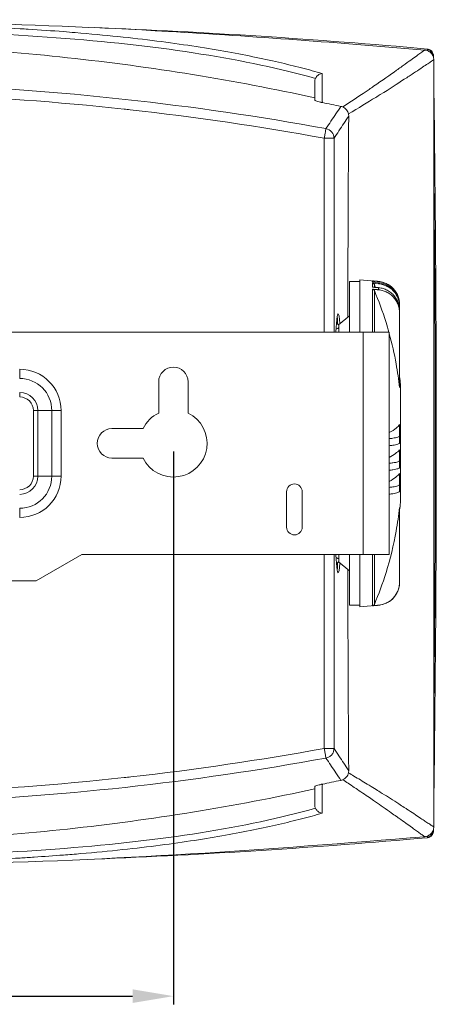
# Model space of a CAD drawing. Units: millimetres. Extents: x -29 to 453, y -21 to 335.
# Drawn here: x 124 to 188, y -21 to 129 of the extents above; entities that cross this region are included whole.
import ezdxf

# ---------------------------------------------------------------- set-up
doc = ezdxf.new("R2010")
doc.units = ezdxf.units.MM
for name, color, linetype, lineweight in [('Dimensions', 7, 'Continuous', 15), ('Dimensions @ 2.5', 7, 'Continuous', 15), ('Visible (ISO)', 7, 'Continuous', 15), ('Visible Narrow (ISO)', 7, 'Continuous', 9)]:
    doc.layers.add(name, color=color, linetype=linetype, lineweight=lineweight)
doc.styles.add('titelhoek', font='arial.ttf')
doc.dimstyles.get("Standard").update_dxf_attribs({"dimtxt": 2.5, "dimasz": 2.5, "dimexe": 0.5, "dimexo": 0.5, "dimgap": 0.5, "dimtad": 1, "dimtxsty": 'titelhoek', "dimcen": 0, "dimadec": 0, "dimazin": 2, "dimtfac": 1, "dimtofl": 0, "dimtmove": 0, "dimatfit": 3, "dimfxl": 0, "dimtolj": 1, "dimtzin": 0, "dimarcsym": 0})

# ---------------------------------------------------------------- blocks, each defined once
blk = doc.blocks.new('*D41')
at = {"layer": 'Defpoints', "color": 0, "transparency": 16777216}
for p in [(39.8, 64.52), (147.8, 64.52), (147.8, -19.97)]:
    blk.add_point(p, dxfattribs=at)
at = {"layer": 'Dimensions', "color": 0, "linetype": 'ByBlock', "lineweight": -2, "transparency": 16777216}
for p, q in [((39.8, 63.27), (39.8, -21.22)), ((147.8, 63.27), (147.8, -21.22)), ((46.05, -19.97), (141.55, -19.97))]:
    blk.add_line(p, q, dxfattribs=at)
at = {"layer": 'Dimensions', "color": 0, "transparency": 16777216}
for points in [[(46.05, -18.92), (46.05, -21.01), (39.8, -19.97)], [(141.55, -18.92), (141.55, -21.01), (147.8, -19.97)]]:
    blk.add_solid(points, dxfattribs=at)
at = {"layer": 'Dimensions', "color": 0, "transparency": 16777216, "insert": (93.8, -15.52), "char_height": 6.25, "attachment_point": 5, "style": 'titelhoek'}
blk.add_mtext('\\A1;108', dxfattribs=at)

msp = doc.modelspace()

# ---------------------------------------------------------------- linework, layer by layer
at = {"layer": 'Visible (ISO)'}
for p, q in [((153.016, 124.884), (153.016, 124.884)), ((185.505, 124.131), (185.505, 124.131)), ((159.263, 122.729), (159.26, 122.729)), ((165.447, 122.394), (165.447, 122.394)), ((183.8, 120.628), (183.8, 120.628)), ((185.4, 121.686), (185.4, 121.686)), ((169.4, 119.831), (169.4, 116.997)), ((174.7, 89.271), (174.7, 81.521)), ((174.7, 89.271), (176.3, 89.271)), ((176.3, 89.521), (176.3, 81.521)), ((179.157, 89.271), (176.3, 89.521)), ((178.229, 89.152), (179.157, 89.072)), ((179.157, 88.913), (178.229, 88.993)), ((172.986, 84.321), (172.99, 84.321)), ((182.371, 85.602), (182.371, 85.763)), ((182.371, 85.443), (182.371, 85.602)), ((182.371, 84.812), (182.371, 85.443)), ((182.371, 84.463), (182.371, 84.812)), ((182.371, 73.071), (182.371, 84.463)), ((172.863, 82.785), (172.878, 83.569)), ((173.04, 82.637), (174.7, 84.021)), ((10.8, 81.521), (176.8, 81.521)), ((173.068, 81.521), (173.095, 82.342)), ((180.8, 81.521), (176.8, 81.521)), ((180.8, 47.521), (180.8, 81.521)), ((145.55, 69.153), (145.55, 73.921)), ((150.05, 73.921), (150.05, 69.153)), ((182.506, 55.524), (182.506, 73.518)), ((138.4, 66.771), (143.167, 66.771)), ((182.371, 65.681), (182.371, 67.385)), ((182.371, 64.593), (182.371, 65.681)), ((182.371, 61.908), (182.371, 63.539)), ((143.167, 62.271), (138.4, 62.271)), ((182.371, 60.849), (182.371, 61.908)), ((182.371, 58.235), (182.371, 59.905)), ((182.371, 57.204), (182.371, 58.235)), ((165.1, 51.721), (165.1, 57.121)), ((167.5, 57.121), (167.5, 51.721)), ((182.371, 43.31), (182.371, 54.702)), ((133.8, 47.521), (126.8, 43.521)), ((176.8, 47.521), (133.8, 47.521)), ((173.068, 47.521), (173.095, 46.699)), ((174.7, 47.521), (174.7, 39.771)), ((176.3, 47.521), (176.3, 39.521)), ((176.8, 47.521), (180.8, 47.521)), ((172.863, 46.256), (172.878, 45.472)), ((173.04, 46.404), (174.7, 45.021)), ((172.986, 44.721), (172.99, 44.721)), ((126.8, 43.521), (60.8, 43.521)), ((182.371, 43.278), (182.371, 43.31)), ((174.7, 39.771), (176.3, 39.771)), ((179.157, 39.771), (176.3, 39.521)), ((169.4, 12.044), (169.4, 9.21)), ((159.26, 6.312), (159.264, 6.313)), ((165.447, 6.648), (165.447, 6.648)), ((153.016, 4.157), (153.016, 4.157))]:
    msp.add_line(p, q, dxfattribs=at)
for centre, radius, start, end in [((93.214, -269.401), 393.685, 78.24589, 78.66848), ((166.799, 112.521), 6.299, 162.82639, 162.82698), ((166.8, 112.521), 2, 145.02698, 145.02787), ((178.85, 85.763), 3.521, 7.84881, 85), ((147.8, 73.921), 2.25, 0, 180), ((129.196, 68.246), 53.571, 5.68501, 6.97185), ((182.149, 73.518), 0.357, 0, 5.68501), ((147.8, 64.521), 5.15, 205.90582, 64.09418), ((147.8, 64.521), 5.15, 115.90582, 154.09418), ((138.4, 64.521), 2.25, 90, 270), ((166.3, 57.121), 1.2, 0, 180), ((129.196, 60.795), 53.571, 353.02815, 354.31499), ((182.149, 55.524), 0.357, 354.31499, 0), ((166.3, 51.721), 1.2, 180, 0), ((178.85, 43.278), 3.521, 275, 352.15119), ((166.8, 16.521), 2, 214.9721, 214.97302), ((166.8, 16.521), 6.3, 197.17301, 197.17361), ((93.214, 398.442), 393.685, 281.33152, 281.75411)]:
    msp.add_arc(centre, radius, start, end, dxfattribs=at)
for centre, major_axis, ratio, start_param, end_param in [((172.991, 64.521), (0, 19.8), 0.0349208, 0.0233271, 0.1491804), ((172.99, 64.496), (-0.002, 19.824), 0.0348997, 6.2806378, 6.3014074), ((172.991, 64.521), (0, 19.8), 0.0349208, 5.890906, 6.2857313), ((172.991, 64.521), (0, -19.8), 0.0349208, 3.5307691, 3.6331466), ((172.988, 64.521), (0, -19.8), 0.0349208, 3.4337119, 3.5260179), ((172.991, 64.521), (0, -19.8), 0.0349208, 3.3838104, 3.4385256), ((172.991, 64.521), (0, 19.8), 0.0349208, 0.1982487, 0.2379955), ((172.517, 64.44), (0, 19.881), 0.0672137, 6.0109261, 6.0340965), ((172.988, 64.521), (0, -19.8), 0.0349208, 3.2857356, 3.3348464), ((172.988, 64.521), (0, -19.8), 0.0349208, 3.6287018, 3.6798841), ((172.517, 64.454), (0, 19.866), 0.067214, 5.836962, 5.8601919), ((172.988, 64.521), (0, -19.8), 0.0349208, 5.7448939, 5.796127), ((172.991, 64.521), (0, -19.8), 0.0349208, 5.7916685, 5.8940089), ((172.517, 64.588), (0, 19.866), 0.067214, 3.5645861, 3.587816), ((172.988, 64.521), (0, -19.8), 0.0349208, 5.89876, 5.9910661), ((172.991, 64.521), (0, -19.8), 0.0349208, 5.9862984, 6.0345438), ((172.991, 64.521), (0, 19.8), 0.0349208, 2.9037252, 2.943344), ((172.517, 64.521), (0, 19.8), 0.0673659, 3.3902274, 3.414439), ((172.991, 64.521), (0, 19.8), 0.0349208, 3.1390467, 3.533872), ((172.988, 64.521), (0, -19.8), 0.0349208, 6.0899316, 6.1390414), ((172.991, 64.521), (0, 19.8), 0.0349208, 2.9924113, 3.1181214), ((172.99, 64.545), (-0.002, -19.824), 0.0348997, 6.2648191, 6.2857327)]:
    msp.add_ellipse(centre, major_axis=major_axis, ratio=ratio, start_param=start_param, end_param=end_param, dxfattribs=at)
for points, knots in [([(1.375, 124.638), (27.866, 126.882), (54.724, 128.568), (103.48, 129.273), (125.415, 128.714), (160.178, 126.725), (173.245, 125.738), (186.225, 124.638)], [0, 0, 0, 0, 8.0920547, 8.0920547, 14.6371276, 14.6371276, 18.6111264, 18.6111264, 18.6111264, 18.6111264]), ([(169.4, 117.344), (157.128, 120.007), (144.503, 122.081), (119.086, 124.808), (106.435, 125.493), (81.032, 125.487), (68.409, 124.8), (43.047, 122.073), (30.447, 120.001), (18.2, 117.344)], [-15.495699, -15.495699, -15.495699, -15.495699, -11.5548432, -11.5548432, -7.7397426, -7.7397426, -3.9330844, -3.9330844, -0.000001, -0.000001, -0.000001, -0.000001]), ([(186.225, 124.637), (186.404, 124.622), (186.578, 124.575), (186.914, 124.417), (187.071, 124.301), (187.333, 124.018), (187.435, 123.852), (187.567, 123.502), (187.6, 123.323), (187.6, 123.142)], [0.000001, 0.000001, 0.000001, 0.000001, 0.05371249, 0.05371249, 0.11170439, 0.11170439, 0.16989126, 0.16989126, 0.22465538, 0.22465538, 0.22465538, 0.22465538]), ([(186.654, 124.788), (186.732, 124.78), (186.809, 124.762), (186.962, 124.707), (187.037, 124.669), (187.215, 124.548), (187.307, 124.453), (187.453, 124.229), (187.503, 124.102), (187.527, 123.969)], [-0.12947259, -0.12947259, -0.12947259, -0.12947259, -0.1058072, -0.1058072, -0.08060443, -0.08060443, -0.04095964, -0.04095964, 0, 0, 0, 0]), ([(187.6, 123.142), (187.6, 103.712), (187.6, 84.116), (187.6, 44.925), (187.6, 25.33), (187.6, 5.9)], [-11.7572782, -11.7572782, -11.7572782, -11.7572782, -5.8786396, -5.8786396, -0.000001, -0.000001, -0.000001, -0.000001]), ([(169.505, 120.302), (169.533, 120.358), (169.564, 120.411), (169.6, 120.462), (169.654, 120.541), (169.717, 120.614), (169.785, 120.679), (169.897, 120.785), (170.023, 120.871), (170.151, 120.933), (170.28, 120.996), (170.411, 121.036), (170.539, 121.053)], [0, 0, 0, 0, 0.13054607, 0.13054607, 0.13054607, 0.33333333, 0.33333333, 0.33333333, 0.66666667, 0.66666667, 0.66666667, 1, 1, 1, 1]), ([(169.505, 120.302), (169.471, 120.232), (169.445, 120.158), (169.409, 119.999), (169.4, 119.915), (169.4, 119.831)], [0.000001, 0.000001, 0.000001, 0.000001, 0.02366813, 0.02366813, 0.04889498, 0.04889498, 0.04889498, 0.04889498]), ([(187.6, 119.887), (187.854, 101.77), (187.984, 83.542), (187.991, 46.519), (187.861, 27.778), (187.6, 9.155)], [0.3949899, 0.3949899, 0.3949899, 0.3949899, 5.8717436, 5.8717436, 11.5018984, 11.5018984, 11.5018984, 11.5018984]), ([(170.567, 116.611), (170.529, 116.618), (170.492, 116.626), (170.415, 116.642), (170.376, 116.651), (170.252, 116.68), (170.172, 116.699), (169.962, 116.754), (169.831, 116.792), (169.606, 116.868), (169.526, 116.902), (169.425, 116.957), (169.4, 116.98), (169.4, 116.997)], [-0.33646719, -0.33646719, -0.33646719, -0.33646719, -0.32046364, -0.32046364, -0.30285604, -0.30285604, -0.26151376, -0.26151376, -0.17675257, -0.17675257, -0.08776857, -0.08776857, -0.000001, -0.000001, -0.000001, -0.000001]), ([(173.696, 115.937), (173.651, 115.957), (173.603, 115.976), (173.508, 116.007), (173.46, 116.02), (173.412, 116.03)], [0.000001, 0.000001, 0.000001, 0.000001, 0.01574917, 0.01574917, 0.030580614, 0.030580614, 0.030580614, 0.030580614]), ([(174.561, 114.878), (174.535, 114.994), (174.494, 115.107), (174.39, 115.32), (174.325, 115.419), (174.172, 115.606), (174.083, 115.691), (173.895, 115.833), (173.797, 115.891), (173.696, 115.937)], [0.000001, 0.000001, 0.000001, 0.000001, 0.03583403, 0.03583403, 0.07126734, 0.07126734, 0.10868134, 0.10868134, 0.14391419, 0.14391419, 0.14391419, 0.14391419]), ([(174.561, 114.878), (174.573, 114.823), (174.582, 114.768), (174.594, 114.657), (174.597, 114.603), (174.596, 114.549)], [-0.033357486, -0.033357486, -0.033357486, -0.033357486, -0.016489208, -0.016489208, -0.000001, -0.000001, -0.000001, -0.000001]), ([(178.229, 89.347), (178.265, 89.344), (178.303, 89.335), (178.375, 89.305), (178.419, 89.276), (178.481, 89.214), (178.51, 89.171), (178.527, 89.131)], [0.004216416, 0.004216416, 0.004216416, 0.004216416, 0.018461651, 0.018461651, 0.037003248, 0.037003248, 0.055313031, 0.055313031, 0.055313031, 0.055313031]), ([(178.229, 88.993), (178.265, 88.99), (178.303, 88.981), (178.376, 88.951), (178.42, 88.922), (178.481, 88.861), (178.51, 88.819), (178.527, 88.779)], [0.00421648, 0.00421648, 0.00421648, 0.00421648, 0.018511749, 0.018511749, 0.0370257, 0.0370257, 0.055149361, 0.055149361, 0.055149361, 0.055149361]), ([(182.371, 85.763), (182.371, 85.981), (182.35, 86.219), (182.257, 86.685), (182.185, 86.914), (182.018, 87.315), (181.907, 87.526), (181.643, 87.919), (181.49, 88.102), (181.182, 88.408), (180.999, 88.56), (180.605, 88.822), (180.394, 88.932), (179.993, 89.097), (179.767, 89.167), (179.409, 89.238), (179.282, 89.256), (179.157, 89.266)], [2.2038712, 2.2038712, 2.2038712, 2.2038712, 2.29645177, 2.29645177, 2.38903234, 2.38903234, 2.48097957, 2.48097957, 2.57292679, 2.57292679, 2.66430862, 2.66430862, 2.75569044, 2.75569044, 2.84667505, 2.84667505, 2.89611229, 2.89611229, 2.89611229, 2.89611229]), ([(179.157, 89.072), (179.283, 89.061), (179.411, 89.043), (179.769, 88.972), (179.997, 88.902), (180.398, 88.738), (180.609, 88.628), (181.003, 88.368), (181.186, 88.217), (181.494, 87.913), (181.646, 87.732), (181.91, 87.342), (182.02, 87.133), (182.186, 86.736), (182.258, 86.511), (182.35, 86.051), (182.371, 85.817), (182.371, 85.602)], [0.04154848, 0.04154848, 0.04154848, 0.04154848, 0.09125027, 0.09125027, 0.18250053, 0.18250053, 0.27376174, 0.27376174, 0.36502295, 0.36502295, 0.45629965, 0.45629965, 0.54757635, 0.54757635, 0.63887025, 0.63887025, 0.73016416, 0.73016416, 0.73016416, 0.73016416]), ([(182.371, 85.443), (182.371, 85.658), (182.35, 85.893), (182.258, 86.353), (182.186, 86.578), (182.02, 86.975), (181.91, 87.184), (181.646, 87.573), (181.494, 87.754), (181.186, 88.058), (181.003, 88.209), (180.609, 88.47), (180.398, 88.579), (179.997, 88.744), (179.769, 88.814), (179.411, 88.884), (179.283, 88.902), (179.157, 88.913)], [2.19055937, 2.19055937, 2.19055937, 2.19055937, 2.28185327, 2.28185327, 2.37314718, 2.37314718, 2.46442388, 2.46442388, 2.55570058, 2.55570058, 2.64696179, 2.64696179, 2.73822299, 2.73822299, 2.82947326, 2.82947326, 2.87917504, 2.87917504, 2.87917504, 2.87917504]), ([(178.229, 88.076), (178.265, 88.072), (178.303, 88.063), (178.376, 88.033), (178.42, 88.003), (178.481, 87.941), (178.51, 87.898), (178.527, 87.858)], [0.00421694, 0.00421694, 0.00421694, 0.00421694, 0.018493526, 0.018493526, 0.037131649, 0.037131649, 0.055444308, 0.055444308, 0.055444308, 0.055444308]), ([(178.707, 88.355), (178.7, 88.372), (178.692, 88.389), (178.633, 88.53), (178.58, 88.655), (178.527, 88.779)], [26.450870186, 26.450870186, 26.450870186, 26.450870186, 26.45870293, 26.45870293, 26.515818267, 26.515818267, 26.515818267, 26.515818267]), ([(180.736, 81.521), (180.599, 82.013), (180.455, 82.501), (179.782, 84.673), (179.181, 86.306), (178.527, 87.858)], [25.49427354, 25.49427354, 25.49427354, 25.49427354, 25.69600273, 25.69600273, 26.39961045, 26.39961045, 26.39961045, 26.39961045]), ([(179.157, 88.315), (179.282, 88.304), (179.409, 88.286), (179.767, 88.216), (179.993, 88.145), (180.394, 87.98), (180.605, 87.87), (180.999, 87.609), (181.182, 87.457), (181.49, 87.151), (181.643, 86.968), (181.907, 86.575), (182.018, 86.364), (182.185, 85.962), (182.257, 85.734), (182.35, 85.268), (182.371, 85.03), (182.371, 84.812)], [0.04154736, 0.04154736, 0.04154736, 0.04154736, 0.0909846, 0.0909846, 0.18196921, 0.18196921, 0.27335103, 0.27335103, 0.36473286, 0.36473286, 0.45668009, 0.45668009, 0.54862731, 0.54862731, 0.64120788, 0.64120788, 0.73378845, 0.73378845, 0.73378845, 0.73378845]), ([(182.371, 84.463), (182.371, 84.683), (182.35, 84.924), (182.256, 85.396), (182.184, 85.627), (182.016, 86.033), (181.905, 86.245), (181.64, 86.641), (181.486, 86.825), (181.178, 87.133), (180.995, 87.285), (180.602, 87.548), (180.391, 87.659), (179.99, 87.824), (179.764, 87.895), (179.408, 87.965), (179.281, 87.983), (179.157, 87.994)], [2.21492034, 2.21492034, 2.21492034, 2.21492034, 2.30856286, 2.30856286, 2.40220538, 2.40220538, 2.49470125, 2.49470125, 2.58719711, 2.58719711, 2.67867663, 2.67867663, 2.77015614, 2.77015614, 2.86092468, 2.86092468, 2.91014675, 2.91014675, 2.91014675, 2.91014675]), ([(173.065, 82.569), (173.058, 82.612), (173.034, 82.657), (172.94, 82.747), (172.864, 82.79), (172.76, 82.829), (172.745, 82.835), (172.729, 82.858)], [-0.144104274, -0.144104274, -0.144104274, -0.144104274, -0.112630441, -0.112630441, -0.07510849, -0.07510849, -0.068850177, -0.068850177, -0.068850177, -0.068850177]), ([(172.789, 83.467), (172.794, 83.457), (172.798, 83.46), (172.853, 83.499), (172.878, 83.537), (172.878, 83.577), (172.877, 83.582), (172.876, 83.588)], [-0.190830564, -0.190830564, -0.190830564, -0.190830564, -0.187711399, -0.187711399, -0.150174255, -0.150174255, -0.143804795, -0.143804795, -0.143804795, -0.143804795]), ([(172.665, 81.997), (172.715, 81.993), (172.762, 82.011), (172.892, 82.072), (172.969, 82.124), (173.07, 82.235), (173.095, 82.294), (173.095, 82.357), (173.095, 82.366), (173.093, 82.374)], [-0.242628021, -0.242628021, -0.242628021, -0.242628021, -0.225060215, -0.225060215, -0.187546932, -0.187546932, -0.150033648, -0.150033648, -0.144076548, -0.144076548, -0.144076548, -0.144076548]), ([(182.371, 73.071), (182.237, 74.267), (182.063, 75.464), (181.567, 78.219), (181.215, 79.772), (180.8, 81.289)], [24.3712943, 24.3712943, 24.3712943, 24.3712943, 24.8421601, 24.8421601, 25.4627155, 25.4627155, 25.4627155, 25.4627155]), ([(180.8, 66.155), (181.215, 66.383), (181.567, 66.615), (182.063, 67.027), (182.237, 67.206), (182.371, 67.385)], [20.8062342, 20.8062342, 20.8062342, 20.8062342, 21.4267896, 21.4267896, 21.8976554, 21.8976554, 21.8976554, 21.8976554]), ([(180.8, 65.239), (180.996, 65.258), (181.178, 65.281), (181.486, 65.327), (181.64, 65.355), (181.905, 65.414), (182.016, 65.446), (182.184, 65.506), (182.256, 65.541), (182.35, 65.612), (182.371, 65.648), (182.371, 65.681)], [0.27322171, 0.27322171, 0.27322171, 0.27322171, 0.3644961, 0.3644961, 0.45699197, 0.45699197, 0.54948783, 0.54948783, 0.64313036, 0.64313036, 0.73677288, 0.73677288, 0.73677288, 0.73677288]), ([(182.371, 64.593), (182.371, 64.56), (182.35, 64.524), (182.257, 64.455), (182.185, 64.42), (182.018, 64.36), (181.907, 64.329), (181.643, 64.27), (181.49, 64.243), (181.182, 64.197), (180.999, 64.174), (180.801, 64.154), (180.801, 64.154), (180.8, 64.154)], [2.2038712, 2.2038712, 2.2038712, 2.2038712, 2.29645177, 2.29645177, 2.38903234, 2.38903234, 2.48097957, 2.48097957, 2.57292679, 2.57292679, 2.66430862, 2.66430862, 2.66463962, 2.66463962, 2.66463962, 2.66463962]), ([(180.8, 62.372), (181.16, 62.563), (181.475, 62.758), (182, 63.149), (182.211, 63.345), (182.371, 63.539)], [20.794098, 20.794098, 20.794098, 20.794098, 21.3165172, 21.3165172, 21.8316267, 21.8316267, 21.8316267, 21.8316267]), ([(180.8, 61.474), (180.802, 61.475), (180.804, 61.475), (181.003, 61.494), (181.186, 61.517), (181.494, 61.562), (181.646, 61.59), (181.91, 61.648), (182.02, 61.679), (182.186, 61.739), (182.258, 61.772), (182.35, 61.841), (182.371, 61.876), (182.371, 61.908)], [0.27277526, 0.27277526, 0.27277526, 0.27277526, 0.27376174, 0.27376174, 0.36502295, 0.36502295, 0.45629965, 0.45629965, 0.54757635, 0.54757635, 0.63887025, 0.63887025, 0.73016416, 0.73016416, 0.73016416, 0.73016416]), ([(182.371, 60.849), (182.371, 60.816), (182.35, 60.781), (182.258, 60.713), (182.186, 60.679), (182.02, 60.619), (181.91, 60.588), (181.646, 60.53), (181.494, 60.503), (181.186, 60.457), (181.003, 60.435), (180.804, 60.415), (180.802, 60.415), (180.8, 60.415)], [2.19055937, 2.19055937, 2.19055937, 2.19055937, 2.28185327, 2.28185327, 2.37314718, 2.37314718, 2.46442388, 2.46442388, 2.55570058, 2.55570058, 2.64696179, 2.64696179, 2.64794827, 2.64794827, 2.64794827, 2.64794827]), ([(180.8, 58.704), (181.193, 58.917), (181.532, 59.134), (182.039, 59.536), (182.227, 59.721), (182.371, 59.905)], [20.7998638, 20.7998638, 20.7998638, 20.7998638, 21.3803501, 21.3803501, 21.8657134, 21.8657134, 21.8657134, 21.8657134]), ([(180.8, 57.796), (180.801, 57.797), (180.801, 57.797), (180.999, 57.816), (181.182, 57.839), (181.49, 57.885), (181.643, 57.912), (181.907, 57.971), (182.018, 58.002), (182.185, 58.063), (182.257, 58.097), (182.35, 58.167), (182.371, 58.202), (182.371, 58.235)], [0.27302003, 0.27302003, 0.27302003, 0.27302003, 0.27335103, 0.27335103, 0.36473286, 0.36473286, 0.45668009, 0.45668009, 0.54862731, 0.54862731, 0.64120788, 0.64120788, 0.73378845, 0.73378845, 0.73378845, 0.73378845]), ([(182.371, 57.204), (182.371, 57.171), (182.35, 57.135), (182.256, 57.064), (182.184, 57.029), (182.016, 56.969), (181.905, 56.937), (181.64, 56.878), (181.486, 56.85), (181.178, 56.804), (180.996, 56.781), (180.8, 56.762)], [2.21492034, 2.21492034, 2.21492034, 2.21492034, 2.30856286, 2.30856286, 2.40220538, 2.40220538, 2.49470125, 2.49470125, 2.58719711, 2.58719711, 2.67847151, 2.67847151, 2.67847151, 2.67847151]), ([(178.527, 39.915), (179.181, 41.466), (179.782, 43.1), (180.94, 46.836), (181.462, 48.965), (182.063, 52.308), (182.237, 53.506), (182.371, 54.702)], [19.8693392, 19.8693392, 19.8693392, 19.8693392, 20.572947, 20.572947, 21.4267896, 21.4267896, 21.8976554, 21.8976554, 21.8976554, 21.8976554]), ([(173.093, 46.667), (173.095, 46.676), (173.095, 46.684), (173.095, 46.747), (173.07, 46.807), (172.969, 46.918), (172.892, 46.969), (172.762, 47.03), (172.715, 47.048), (172.665, 47.044)], [-0.156073768, -0.156073768, -0.156073768, -0.156073768, -0.150116668, -0.150116668, -0.112603384, -0.112603384, -0.0750901, -0.0750901, -0.057522294, -0.057522294, -0.057522294, -0.057522294]), ([(172.729, 46.183), (172.745, 46.207), (172.76, 46.212), (172.864, 46.251), (172.94, 46.295), (173.034, 46.384), (173.058, 46.429), (173.065, 46.473)], [-0.231408367, -0.231408367, -0.231408367, -0.231408367, -0.225150055, -0.225150055, -0.187628104, -0.187628104, -0.156154271, -0.156154271, -0.156154271, -0.156154271]), ([(172.876, 45.453), (172.877, 45.459), (172.878, 45.465), (172.878, 45.505), (172.853, 45.542), (172.798, 45.581), (172.794, 45.584), (172.789, 45.573)], [-0.156633305, -0.156633305, -0.156633305, -0.156633305, -0.150263846, -0.150263846, -0.112726701, -0.112726701, -0.109607536, -0.109607536, -0.109607536, -0.109607536]), ([(172.823, 45.269), (172.834, 45.27), (172.826, 45.271), (172.835, 45.31), (172.838, 45.321)], [0.0506614, 0.0506614, 0.0506614, 0.0506614, 0.5, 0.97448914, 0.97448914, 0.97448914, 0.97448914]), ([(179.157, 39.779), (179.281, 39.79), (179.408, 39.807), (179.764, 39.878), (179.99, 39.949), (180.391, 40.114), (180.602, 40.225), (180.995, 40.487), (181.178, 40.64), (181.486, 40.947), (181.64, 41.132), (181.905, 41.528), (182.016, 41.74), (182.184, 42.146), (182.256, 42.377), (182.35, 42.849), (182.371, 43.09), (182.371, 43.31)], [0.04154646, 0.04154646, 0.04154646, 0.04154646, 0.09076854, 0.09076854, 0.18153707, 0.18153707, 0.27301659, 0.27301659, 0.3644961, 0.3644961, 0.45699197, 0.45699197, 0.54948783, 0.54948783, 0.64313036, 0.64313036, 0.73677288, 0.73677288, 0.73677288, 0.73677288]), ([(178.527, 39.915), (178.51, 39.875), (178.481, 39.832), (178.42, 39.77), (178.376, 39.74), (178.303, 39.71), (178.265, 39.701), (178.229, 39.697)], [0.24307704, 0.24307704, 0.24307704, 0.24307704, 0.261389699, 0.261389699, 0.280027822, 0.280027822, 0.294304408, 0.294304408, 0.294304408, 0.294304408]), ([(174.561, 14.164), (174.535, 14.048), (174.495, 13.935), (174.39, 13.722), (174.326, 13.622), (174.173, 13.436), (174.083, 13.35), (173.895, 13.208), (173.797, 13.15), (173.696, 13.104)], [-0.14393641, -0.14393641, -0.14393641, -0.14393641, -0.10809226, -0.10809226, -0.07264971, -0.07264971, -0.03523348, -0.03523348, -0.000001, -0.000001, -0.000001, -0.000001]), ([(174.561, 14.164), (174.573, 14.219), (174.583, 14.274), (174.594, 14.384), (174.597, 14.438), (174.596, 14.492)], [0.000001, 0.000001, 0.000001, 0.000001, 0.01683088, 0.01683088, 0.033287524, 0.033287524, 0.033287524, 0.033287524]), ([(169.4, 12.044), (169.4, 12.062), (169.425, 12.085), (169.528, 12.14), (169.608, 12.174), (169.835, 12.25), (169.965, 12.288), (170.175, 12.343), (170.254, 12.362), (170.378, 12.39), (170.416, 12.399), (170.493, 12.415), (170.53, 12.423), (170.567, 12.431)], [0.000001, 0.000001, 0.000001, 0.000001, 0.08820759, 0.08820759, 0.17757482, 0.17757482, 0.26183412, 0.26183412, 0.30286305, 0.30286305, 0.32035163, 0.32035163, 0.33625757, 0.33625757, 0.33625757, 0.33625757]), ([(173.696, 13.104), (173.651, 13.084), (173.603, 13.065), (173.508, 13.034), (173.46, 13.022), (173.412, 13.012)], [0.000001, 0.000001, 0.000001, 0.000001, 0.015752016, 0.015752016, 0.030586125, 0.030586125, 0.030586125, 0.030586125]), ([(169.4, 11.698), (157.128, 9.035), (144.503, 6.961), (119.086, 4.233), (106.435, 3.548), (81.032, 3.554), (68.409, 4.241), (43.047, 6.969), (30.447, 9.04), (18.2, 11.698)], [-15.495699, -15.495699, -15.495699, -15.495699, -11.5548432, -11.5548432, -7.7397426, -7.7397426, -3.9330844, -3.9330844, -0.000001, -0.000001, -0.000001, -0.000001]), ([(169.505, 8.739), (169.471, 8.809), (169.445, 8.884), (169.409, 9.042), (169.4, 9.126), (169.4, 9.21)], [-0.048937327, -0.048937327, -0.048937327, -0.048937327, -0.02524968, -0.02524968, -0.000001, -0.000001, -0.000001, -0.000001]), ([(187.6, 5.9), (187.6, 5.719), (187.567, 5.539), (187.435, 5.189), (187.333, 5.023), (187.071, 4.74), (186.914, 4.625), (186.578, 4.466), (186.404, 4.419), (186.225, 4.404)], [0.000001, 0.000001, 0.000001, 0.000001, 0.05478483, 0.05478483, 0.11299253, 0.11299253, 0.17100521, 0.17100521, 0.22473573, 0.22473573, 0.22473573, 0.22473573]), ([(187.527, 5.072), (187.512, 4.99), (187.487, 4.91), (187.417, 4.755), (187.371, 4.681), (187.235, 4.512), (187.134, 4.428), (186.906, 4.305), (186.782, 4.266), (186.654, 4.253)], [-0.12936589, -0.12936589, -0.12936589, -0.12936589, -0.10404702, -0.10404702, -0.0778855, -0.0778855, -0.03863782, -0.03863782, 0, 0, 0, 0]), ([(186.225, 4.404), (162.502, 2.392), (138.425, 0.787), (93.42, -0.257), (72.445, 0.046), (34.837, 1.793), (18.047, 2.991), (1.375, 4.404)], [0, 0, 0, 0, 7.2631436, 7.2631436, 13.5198362, 13.5198362, 18.612603, 18.612603, 18.612603, 18.612603])]:
    msp.add_open_spline(points, degree=3, knots=knots, dxfattribs=at)
for points in [[(135.728, 128.063), (152.722, 127.385), (169.697, 126.293), (186.637, 124.79)], [(186.637, 124.79), (186.642, 124.79), (186.648, 124.789), (186.654, 124.788)], [(187.527, 123.969), (187.537, 123.914), (187.542, 123.858), (187.543, 123.801)], [(187.543, 123.801), (187.544, 123.713), (187.546, 123.625), (187.547, 123.536)], [(174.455, 83.816), (174.481, 94.129), (174.528, 104.396), (174.596, 114.549)], [(178.529, 89.126), (178.529, 89.128), (178.528, 89.13), (178.527, 89.131)], [(172.789, 83.468), (172.789, 83.468), (172.789, 83.468), (172.789, 83.467)], [(172.826, 83.743), (172.823, 83.75), (172.82, 83.758), (172.817, 83.784)], [(172.846, 83.707), (172.843, 83.719), (172.836, 83.731), (172.826, 83.743)], [(172.665, 81.997), (172.665, 81.997), (172.665, 81.997), (172.665, 81.997)], [(172.665, 47.044), (172.664, 47.044), (172.664, 47.044), (172.664, 47.044)], [(174.596, 14.492), (174.528, 24.645), (174.481, 34.912), (174.455, 45.225)], [(182.371, 43.278), (182.371, 43.125), (182.361, 42.962), (182.338, 42.798)], [(169.505, 8.739), (169.575, 8.597), (169.771, 8.341), (170.149, 8.085), (170.411, 8.005), (170.539, 7.988)], [(187.543, 5.24), (187.542, 5.184), (187.537, 5.127), (187.527, 5.072)], [(187.547, 5.505), (187.546, 5.417), (187.544, 5.328), (187.543, 5.24)], [(186.637, 4.251), (169.697, 2.748), (152.722, 1.657), (135.728, 0.978)], [(186.654, 4.253), (186.648, 4.252), (186.642, 4.252), (186.637, 4.251)]]:
    msp.add_open_spline(points, degree=3, dxfattribs=at)
for points, weights in [([(178.443, 89.329), (178.336, 89.338), (178.229, 89.347)], [1.00000464431, 1.00000509575, 1.00000540306]), ([(179.157, 89.266), (178.8, 89.298), (178.443, 89.329)], [1, 1.00000322464, 1.00000483078]), ([(178.229, 88.396), (178.336, 88.387), (178.443, 88.378)], [1.00000540354, 1.0000050962, 1.00000464472]), ([(178.443, 88.057), (178.336, 88.066), (178.229, 88.076)], [1.00000471246, 1.00000517101, 1.00000548363]), ([(178.443, 88.378), (178.8, 88.346), (179.157, 88.315)], [1.00000483121, 1.00000322493, 1]), ([(179.157, 87.994), (178.8, 88.026), (178.443, 88.057)], [1, 1.00000326554, 1.00000489196]), ([(178.229, 39.697), (178.336, 39.707), (178.443, 39.716)], [1.00000548368, 1.00000517106, 1.0000047125]), ([(178.443, 39.716), (178.8, 39.747), (179.157, 39.779)], [1.00000489194, 1.00000326553, 1])]:
    msp.add_rational_spline(points, weights, degree=2, dxfattribs=at)
at = {"layer": 'Visible Narrow (ISO)'}
for p, q in [((186.632, 124.545), (186.649, 124.731)), ((186.649, 124.731), (186.654, 124.788)), ((187.355, 123.964), (187.527, 123.969)), ((170.851, 81.521), (170.851, 111.148)), ((172.351, 111.148), (170.851, 111.148)), ((172.351, 81.521), (172.351, 111.148)), ((178.229, 89.152), (178.229, 89.347)), ((178.229, 88.396), (178.229, 88.993)), ((178.527, 89.131), (178.527, 89.126)), ((179.157, 89.271), (179.157, 89.266)), ((179.157, 89.072), (179.157, 88.913)), ((178.229, 81.521), (178.229, 88.076)), ((178.527, 88.779), (178.527, 88.37)), ((178.527, 87.858), (178.527, 81.521)), ((179.157, 88.315), (179.157, 87.994)), ((176.8, 47.521), (176.8, 81.521)), ((124.3, 75.849), (124.3, 74.435)), ((124.3, 72.313), (124.3, 71.606)), ((182.504, 55.488), (182.504, 73.553)), ((127.093, 69.521), (126.386, 69.521)), ((126.386, 69.521), (126.386, 59.521)), ((127.093, 59.521), (127.093, 69.521)), ((127.093, 69.521), (129.214, 69.521)), ((129.214, 69.521), (129.214, 59.521)), ((130.628, 69.521), (129.214, 69.521)), ((130.628, 59.521), (130.628, 69.521)), ((127.093, 59.521), (126.386, 59.521)), ((127.093, 59.521), (129.214, 59.521)), ((129.214, 59.521), (130.628, 59.521)), ((124.3, 53.192), (124.3, 54.606)), ((170.851, 17.893), (170.851, 47.521)), ((172.351, 17.893), (172.351, 47.521)), ((178.229, 39.697), (178.229, 47.521)), ((178.527, 47.521), (178.527, 39.915)), ((179.157, 39.779), (179.157, 39.771)), ((172.351, 17.893), (170.851, 17.893)), ((187.355, 5.078), (187.527, 5.072)), ((186.632, 4.496), (186.649, 4.31)), ((186.649, 4.31), (186.654, 4.253))]:
    msp.add_line(p, q, dxfattribs=at)
for centre, radius, start, end in [((124.3, 69.521), 6.328, 0, 90), ((124.3, 69.521), 4.914, 0, 90), ((124.3, 69.521), 2.793, 0, 90), ((124.3, 69.521), 2.086, 0, 90), ((124.3, 59.521), 2.793, 270, 0), ((124.3, 59.521), 2.086, 270, 0), ((124.3, 59.521), 4.914, 270, 0), ((124.3, 59.521), 6.328, 270, 0)]:
    msp.add_arc(centre, radius, start, end, dxfattribs=at)
msp.add_ellipse((170.851, 111.148), major_axis=(1.253, -0.824), ratio=0.9979862, start_param=0.5825936, end_param=1.9709325, dxfattribs=at)
for points, knots in [([(17.063, 121.017), (19.81, 121.79), (22.697, 122.503), (25.816, 123.17), (28.935, 123.836), (32.286, 124.451), (35.591, 124.973), (38.895, 125.495), (42.152, 125.929), (45.361, 126.3), (48.201, 126.629), (51.003, 126.908), (53.776, 127.15), (54.135, 127.182), (54.494, 127.212), (54.851, 127.242), (57.777, 127.488), (60.671, 127.694), (63.548, 127.868), (63.742, 127.879), (63.936, 127.891), (64.131, 127.903), (67.199, 128.084), (70.25, 128.23), (73.287, 128.348), (76.324, 128.466), (79.347, 128.554), (82.366, 128.618), (85.384, 128.682), (88.397, 128.721), (91.405, 128.736), (94.414, 128.751), (97.418, 128.742), (100.398, 128.71), (103.377, 128.678), (106.331, 128.623), (109.224, 128.545), (112.117, 128.467), (114.949, 128.366), (117.684, 128.245), (119.978, 128.144), (122.203, 128.028), (124.348, 127.9), (124.76, 127.875), (125.17, 127.85), (125.576, 127.824), (127.443, 127.707), (129.245, 127.58), (130.984, 127.446), (131.593, 127.398), (132.194, 127.35), (132.787, 127.301), (135.076, 127.111), (137.25, 126.907), (139.324, 126.691), (141.398, 126.475), (143.372, 126.246), (145.254, 126.006), (147.137, 125.767), (148.929, 125.517), (150.639, 125.258), (152.349, 124.999), (153.976, 124.732), (155.524, 124.458), (157.071, 124.184), (158.539, 123.904), (159.928, 123.621), (161.317, 123.338), (162.628, 123.053), (163.867, 122.767), (165.106, 122.481), (166.274, 122.195), (167.384, 121.909), (168.494, 121.623), (169.546, 121.336), (170.539, 121.053)], [0, 0, 0, 0, 0.047619, 0.047619, 0.047619, 0.0952381, 0.0952381, 0.0952381, 0.1428571, 0.1428571, 0.1428571, 0.185018, 0.185018, 0.185018, 0.1904762, 0.1904762, 0.1904762, 0.2350822, 0.2350822, 0.2350822, 0.2380952, 0.2380952, 0.2380952, 0.2857143, 0.2857143, 0.2857143, 0.3333333, 0.3333333, 0.3333333, 0.3809524, 0.3809524, 0.3809524, 0.4285714, 0.4285714, 0.4285714, 0.4761905, 0.4761905, 0.4761905, 0.5238095, 0.5238095, 0.5238095, 0.5637493, 0.5637493, 0.5637493, 0.5714286, 0.5714286, 0.5714286, 0.6066993, 0.6066993, 0.6066993, 0.6190476, 0.6190476, 0.6190476, 0.6666667, 0.6666667, 0.6666667, 0.7142857, 0.7142857, 0.7142857, 0.7619048, 0.7619048, 0.7619048, 0.8095238, 0.8095238, 0.8095238, 0.8571429, 0.8571429, 0.8571429, 0.9047619, 0.9047619, 0.9047619, 0.952381, 0.952381, 0.952381, 1, 1, 1, 1]), ([(18.096, 120.263), (23.488, 121.741), (29.437, 122.986), (35.904, 124.005), (42.37, 125.024), (49.354, 125.817), (56.999, 126.412), (64.644, 127.008), (72.954, 127.405), (81.498, 127.602), (90.041, 127.799), (98.819, 127.795), (107.265, 127.597), (115.711, 127.398), (123.826, 127.005), (131.313, 126.416), (138.799, 125.827), (145.66, 125.041), (152.011, 124.028), (158.362, 123.015), (164.203, 121.775), (169.505, 120.302)], [0, 0, 0, 0, 0.1428571, 0.1428571, 0.1428571, 0.2857143, 0.2857143, 0.2857143, 0.4285714, 0.4285714, 0.4285714, 0.5714286, 0.5714286, 0.5714286, 0.7142857, 0.7142857, 0.7142857, 0.8571429, 0.8571429, 0.8571429, 1, 1, 1, 1]), ([(186.225, 124.638), (186.217, 124.638), (186.109, 124.564), (185.899, 124.414), (185.857, 124.384), (185.811, 124.351), (185.76, 124.315), (185.448, 124.091), (184.98, 123.752), (184.34, 123.291), (184.016, 123.058), (183.648, 122.793), (183.236, 122.497), (182.834, 122.208), (182.39, 121.89), (181.903, 121.544), (180.917, 120.842), (179.757, 120.025), (178.395, 119.089), (178.173, 118.936), (177.945, 118.78), (177.713, 118.621), (176.518, 117.805), (175.181, 116.906), (173.696, 115.937)], [0.00669756, 0.00669756, 0.00669756, 0.00669756, 0.16757514, 0.16757514, 0.16757514, 0.2, 0.2, 0.2, 0.4, 0.4, 0.4, 0.50129107, 0.50129107, 0.50129107, 0.6, 0.6, 0.6, 0.8, 0.8, 0.8, 0.83262853, 0.83262853, 0.83262853, 1, 1, 1, 1]), ([(186.649, 124.731), (186.839, 124.714), (187.021, 124.623), (187.149, 124.479), (187.272, 124.341), (187.344, 124.159), (187.349, 123.972)], [0.000001, 0.000001, 0.000001, 0.000001, 0.07471883, 0.07471883, 0.07471883, 0.14648465, 0.14648465, 0.14648465, 0.14648465]), ([(174.561, 114.878), (176.101, 115.781), (177.49, 116.624), (178.734, 117.395), (178.971, 117.542), (179.203, 117.686), (179.43, 117.828), (180.845, 118.712), (182.056, 119.49), (183.085, 120.161), (183.595, 120.493), (184.061, 120.799), (184.482, 121.077), (184.91, 121.36), (185.292, 121.614), (185.629, 121.838), (186.296, 122.283), (186.784, 122.609), (187.111, 122.826), (187.164, 122.861), (187.213, 122.893), (187.257, 122.923), (187.486, 123.074), (187.6, 123.147), (187.6, 123.142)], [0, 0, 0, 0, 0.1679577, 0.1679577, 0.1679577, 0.2, 0.2, 0.2, 0.4, 0.4, 0.4, 0.4991736, 0.4991736, 0.4991736, 0.6, 0.6, 0.6, 0.8, 0.8, 0.8, 0.8325916, 0.8325916, 0.8325916, 1, 1, 1, 1]), ([(170.539, 121.053), (170.544, 120.412), (170.554, 119.02), (170.563, 117.44), (170.567, 116.611)], [0, 0, 0, 0, 0.5, 0.99999886, 0.99999886, 0.99999886, 0.99999886]), ([(16.749, 111.148), (26.578, 112.945), (36.455, 114.396), (46.394, 115.502), (46.711, 115.538), (47.028, 115.573), (47.345, 115.607), (57.497, 116.714), (67.716, 117.46), (77.949, 117.84), (78.059, 117.844), (78.168, 117.848), (78.278, 117.852), (88.621, 118.227), (98.979, 118.227), (109.322, 117.852), (109.422, 117.848), (109.522, 117.844), (109.623, 117.841), (119.865, 117.462), (130.093, 116.715), (140.255, 115.607), (140.562, 115.574), (140.87, 115.54), (141.178, 115.506), (151.127, 114.399), (161.012, 112.947), (170.851, 111.148)], [0, 0, 0, 0, 0.1938198, 0.1938198, 0.1938198, 0.2, 0.2, 0.2, 0.3978817, 0.3978817, 0.3978817, 0.4, 0.4, 0.4, 0.6, 0.6, 0.6, 0.6019378, 0.6019378, 0.6019378, 0.8, 0.8, 0.8, 0.8059993, 0.8059993, 0.8059993, 1, 1, 1, 1]), ([(171.121, 112.621), (171.377, 113.001), (171.633, 113.381), (171.888, 113.76), (172.143, 114.139), (172.398, 114.518), (172.652, 114.896), (172.906, 115.274), (173.159, 115.652), (173.412, 116.03)], [0.00000019, 0.00000019, 0.00000019, 0.00000019, 0.33333333, 0.33333333, 0.33333333, 0.66666667, 0.66666667, 0.66666667, 1, 1, 1, 1]), ([(172.351, 111.148), (172.6, 111.528), (173.099, 112.285), (173.848, 113.419), (174.347, 114.173), (174.596, 114.549)], [0.00000026, 0.00000026, 0.00000026, 0.00000026, 0.33333333, 0.66666667, 1, 1, 1, 1]), ([(171.121, 112.621), (171.112, 112.612), (171.108, 112.564), (171.095, 112.485), (171.083, 112.405), (171.061, 112.294), (171.036, 112.158), (171.01, 112.022), (170.979, 111.86), (170.95, 111.688), (170.92, 111.515), (170.893, 111.333), (170.851, 111.148)], [0, 0, 0, 0, 0.25, 0.25, 0.25, 0.5, 0.5, 0.5, 0.75, 0.75, 0.75, 1, 1, 1, 1]), ([(187.6, 105.883), (187.642, 102.18), (187.679, 98.474), (187.71, 94.764), (187.738, 91.409), (187.761, 88.051), (187.78, 84.691), (187.854, 71.257), (187.854, 57.784), (187.78, 44.35), (187.761, 40.99), (187.738, 37.633), (187.71, 34.278), (187.679, 30.568), (187.642, 26.861), (187.6, 23.158)], [-10.0917535, -10.0917535, -10.0917535, -10.0917535, -8.9774555, -8.9774555, -8.9774555, -7.9696322, -7.9696322, -7.9696322, -3.9394584, -3.9394584, -3.9394584, -2.9316611, -2.9316611, -2.9316611, -1.8171373, -1.8171373, -1.8171373, -1.8171373]), ([(16.749, 17.893), (26.592, 16.094), (36.482, 14.641), (46.436, 13.534), (46.739, 13.5), (47.042, 13.467), (47.345, 13.434), (57.52, 12.325), (67.762, 11.577), (78.018, 11.199), (78.105, 11.196), (78.191, 11.193), (78.278, 11.19), (88.621, 10.814), (98.979, 10.814), (109.322, 11.19), (109.454, 11.194), (109.586, 11.199), (109.718, 11.204), (119.929, 11.584), (130.125, 12.33), (140.255, 13.434), (140.603, 13.472), (140.951, 13.51), (141.299, 13.549), (151.207, 14.654), (161.053, 16.102), (170.851, 17.893)], [0, 0, 0, 0, 0.1940921, 0.1940921, 0.1940921, 0.2, 0.2, 0.2, 0.3983254, 0.3983254, 0.3983254, 0.4, 0.4, 0.4, 0.6, 0.6, 0.6, 0.6025534, 0.6025534, 0.6025534, 0.8, 0.8, 0.8, 0.8067877, 0.8067877, 0.8067877, 1, 1, 1, 1]), ([(170.851, 17.893), (170.885, 17.707), (170.919, 17.521), (170.951, 17.348), (170.982, 17.176), (171.011, 17.016), (171.036, 16.881), (171.061, 16.745), (171.081, 16.635), (171.096, 16.556), (171.11, 16.477), (171.119, 16.431), (171.121, 16.42)], [0, 0, 0, 0, 0.25, 0.25, 0.25, 0.5, 0.5, 0.5, 0.75, 0.75, 0.75, 1, 1, 1, 1]), ([(171.121, 16.42), (171.294, 16.452), (171.451, 16.511), (171.598, 16.596), (171.746, 16.681), (171.881, 16.793), (171.995, 16.926), (172.108, 17.06), (172.199, 17.216), (172.259, 17.381), (172.32, 17.547), (172.35, 17.721), (172.351, 17.893)], [0, 0, 0, 0, 0.25, 0.25, 0.25, 0.5, 0.5, 0.5, 0.75, 0.75, 0.75, 0.9999994, 0.9999994, 0.9999994, 0.9999994]), ([(173.412, 13.012), (173.16, 13.388), (172.907, 13.765), (172.654, 14.142), (172.653, 14.143), (172.652, 14.144), (172.652, 14.145), (172.398, 14.524), (172.143, 14.902), (171.888, 15.281), (171.878, 15.296), (171.868, 15.311), (171.858, 15.326), (171.613, 15.69), (171.367, 16.055), (171.121, 16.42)], [0, 0, 0, 0, 0.3324714, 0.3324714, 0.3324714, 0.3333333, 0.3333333, 0.3333333, 0.6666667, 0.6666667, 0.6666667, 0.6797647, 0.6797647, 0.6797647, 1, 1, 1, 1]), ([(187.6, 5.9), (187.6, 5.898), (187.589, 5.904), (187.566, 5.918), (187.54, 5.934), (187.499, 5.96), (187.444, 5.996), (187.383, 6.035), (187.305, 6.087), (187.208, 6.15), (187.178, 6.17), (187.146, 6.191), (187.113, 6.214), (187.028, 6.269), (186.933, 6.333), (186.826, 6.404), (186.662, 6.513), (186.472, 6.639), (186.255, 6.784), (186.067, 6.909), (185.858, 7.049), (185.629, 7.202), (185.58, 7.234), (185.53, 7.267), (185.48, 7.301), (185.197, 7.489), (184.885, 7.696), (184.542, 7.923), (184.211, 8.142), (183.851, 8.379), (183.461, 8.634), (183.342, 8.712), (183.221, 8.791), (183.097, 8.871), (182.83, 9.046), (182.55, 9.227), (182.256, 9.417), (181.854, 9.677), (181.428, 9.95), (180.976, 10.238), (180.581, 10.49), (180.167, 10.752), (179.734, 11.024), (179.632, 11.087), (179.53, 11.151), (179.427, 11.216), (179.144, 11.393), (178.854, 11.573), (178.555, 11.758), (178.197, 11.98), (177.827, 12.208), (177.445, 12.44), (177.105, 12.648), (176.756, 12.859), (176.398, 13.075), (176.073, 13.27), (175.741, 13.468), (175.401, 13.67), (175.126, 13.832), (174.846, 13.997), (174.561, 14.164)], [0, 0, 0, 0, 0.0530715, 0.0530715, 0.0530715, 0.1136378, 0.1136378, 0.1136378, 0.1794624, 0.1794624, 0.1794624, 0.2, 0.2, 0.2, 0.2516191, 0.2516191, 0.2516191, 0.3309551, 0.3309551, 0.3309551, 0.4, 0.4, 0.4, 0.4146814, 0.4146814, 0.4146814, 0.4966309, 0.4966309, 0.4966309, 0.5759307, 0.5759307, 0.5759307, 0.6, 0.6, 0.6, 0.6519441, 0.6519441, 0.6519441, 0.7231525, 0.7231525, 0.7231525, 0.7854585, 0.7854585, 0.7854585, 0.8, 0.8, 0.8, 0.8398053, 0.8398053, 0.8398053, 0.8876196, 0.8876196, 0.8876196, 0.9302085, 0.9302085, 0.9302085, 0.9688076, 0.9688076, 0.9688076, 1, 1, 1, 1]), ([(170.567, 12.431), (170.563, 11.601), (170.554, 10.021), (170.544, 8.63), (170.539, 7.988)], [0.00000102, 0.00000102, 0.00000102, 0.00000102, 0.5, 1, 1, 1, 1]), ([(173.696, 13.104), (173.968, 12.926), (174.235, 12.751), (174.497, 12.578), (174.825, 12.361), (175.145, 12.149), (175.457, 11.94), (175.802, 11.709), (176.138, 11.483), (176.465, 11.262), (176.834, 11.014), (177.19, 10.771), (177.535, 10.535), (177.829, 10.335), (178.114, 10.139), (178.391, 9.948), (178.486, 9.883), (178.579, 9.819), (178.672, 9.755), (179.09, 9.465), (179.49, 9.188), (179.871, 8.922), (180.307, 8.618), (180.718, 8.328), (181.106, 8.055), (181.387, 7.857), (181.656, 7.667), (181.912, 7.485), (182.033, 7.399), (182.152, 7.314), (182.268, 7.232), (182.644, 6.964), (182.991, 6.716), (183.311, 6.486), (183.641, 6.249), (183.942, 6.033), (184.214, 5.837), (184.256, 5.806), (184.298, 5.776), (184.339, 5.747), (184.567, 5.583), (184.773, 5.434), (184.959, 5.3), (185.167, 5.15), (185.349, 5.019), (185.505, 4.907), (185.6, 4.839), (185.685, 4.778), (185.761, 4.724), (185.799, 4.697), (185.834, 4.672), (185.868, 4.648), (185.959, 4.584), (186.032, 4.532), (186.088, 4.493), (186.14, 4.457), (186.177, 4.432), (186.199, 4.418), (186.214, 4.408), (186.223, 4.403), (186.225, 4.404)], [0, 0, 0, 0, 0.03073619, 0.03073619, 0.03073619, 0.0691382, 0.0691382, 0.0691382, 0.11160219, 0.11160219, 0.11160219, 0.15938726, 0.15938726, 0.15938726, 0.2, 0.2, 0.2, 0.21383572, 0.21383572, 0.21383572, 0.27640636, 0.27640636, 0.27640636, 0.34805731, 0.34805731, 0.34805731, 0.4, 0.4, 0.4, 0.424636, 0.424636, 0.424636, 0.50456459, 0.50456459, 0.50456459, 0.5871724, 0.5871724, 0.5871724, 0.6, 0.6, 0.6, 0.67154471, 0.67154471, 0.67154471, 0.75148315, 0.75148315, 0.75148315, 0.8, 0.8, 0.8, 0.82422382, 0.82422382, 0.82422382, 0.89061398, 0.89061398, 0.89061398, 0.95165358, 0.95165358, 0.95165358, 0.99326591, 0.99326591, 0.99326591, 0.99326591]), ([(170.539, 7.988), (169.539, 7.703), (168.484, 7.416), (167.376, 7.13), (166.268, 6.844), (165.107, 6.56), (163.884, 6.278), (162.661, 5.996), (161.376, 5.716), (160.022, 5.439), (158.668, 5.163), (157.245, 4.89), (155.747, 4.623), (154.249, 4.356), (152.677, 4.095), (151.022, 3.841), (149.367, 3.588), (147.63, 3.342), (145.8, 3.105), (143.97, 2.868), (142.048, 2.64), (140.021, 2.424), (137.994, 2.207), (135.864, 2.002), (133.614, 1.81), (132.755, 1.737), (131.878, 1.665), (130.984, 1.596), (129.536, 1.483), (128.042, 1.377), (126.499, 1.276), (125.792, 1.23), (125.075, 1.185), (124.348, 1.141), (122.509, 1.031), (120.608, 0.93), (118.652, 0.84), (115.922, 0.713), (113.084, 0.607), (110.177, 0.523), (107.27, 0.439), (104.294, 0.378), (101.288, 0.341), (98.283, 0.304), (95.248, 0.291), (92.209, 0.302), (89.17, 0.313), (86.127, 0.348), (83.081, 0.408), (80.036, 0.469), (76.988, 0.554), (73.927, 0.669), (70.867, 0.783), (67.794, 0.927), (64.706, 1.105), (64.32, 1.127), (63.934, 1.15), (63.548, 1.173), (60.841, 1.337), (58.119, 1.529), (55.369, 1.756), (54.839, 1.8), (54.308, 1.845), (53.776, 1.891), (51.153, 2.12), (48.502, 2.382), (45.813, 2.689), (42.579, 3.058), (39.291, 3.49), (35.939, 4.014), (32.587, 4.538), (29.173, 5.158), (25.993, 5.834), (22.814, 6.509), (19.87, 7.234), (17.063, 8.024)], [0, 0, 0, 0, 0.047619, 0.047619, 0.047619, 0.0952381, 0.0952381, 0.0952381, 0.1428571, 0.1428571, 0.1428571, 0.1904762, 0.1904762, 0.1904762, 0.2380952, 0.2380952, 0.2380952, 0.2857143, 0.2857143, 0.2857143, 0.3333333, 0.3333333, 0.3333333, 0.3809524, 0.3809524, 0.3809524, 0.3991357, 0.3991357, 0.3991357, 0.4285714, 0.4285714, 0.4285714, 0.4420631, 0.4420631, 0.4420631, 0.4761905, 0.4761905, 0.4761905, 0.5238095, 0.5238095, 0.5238095, 0.5714286, 0.5714286, 0.5714286, 0.6190476, 0.6190476, 0.6190476, 0.6666667, 0.6666667, 0.6666667, 0.7142857, 0.7142857, 0.7142857, 0.7619048, 0.7619048, 0.7619048, 0.7678506, 0.7678506, 0.7678506, 0.8095238, 0.8095238, 0.8095238, 0.8175536, 0.8175536, 0.8175536, 0.8571429, 0.8571429, 0.8571429, 0.9047619, 0.9047619, 0.9047619, 0.952381, 0.952381, 0.952381, 1, 1, 1, 1]), ([(169.505, 8.739), (164.179, 7.259), (158.315, 6.016), (151.936, 5.001), (145.556, 3.987), (138.661, 3.201), (131.162, 2.613), (123.663, 2.025), (115.559, 1.635), (107.085, 1.44), (98.611, 1.246), (89.765, 1.247), (81.256, 1.445), (72.747, 1.643), (64.573, 2.037), (56.984, 2.63), (49.395, 3.223), (42.39, 4.016), (35.916, 5.034), (29.441, 6.053), (23.498, 7.297), (18.096, 8.778)], [0, 0, 0, 0, 0.1428571, 0.1428571, 0.1428571, 0.2857143, 0.2857143, 0.2857143, 0.4285714, 0.4285714, 0.4285714, 0.5714286, 0.5714286, 0.5714286, 0.7142857, 0.7142857, 0.7142857, 0.8571429, 0.8571429, 0.8571429, 1, 1, 1, 1]), ([(187.349, 5.069), (187.344, 4.878), (187.268, 4.691), (187.14, 4.552), (187.012, 4.414), (186.835, 4.327), (186.649, 4.31)], [0.00115096, 0.00115096, 0.00115096, 0.00115096, 0.07477942, 0.07477942, 0.07477942, 0.14775315, 0.14775315, 0.14775315, 0.14775315])]:
    msp.add_open_spline(points, degree=3, knots=knots, dxfattribs=at)
for points in [[(16.479, 112.621), (26.64, 114.478), (47.128, 117.466), (78.207, 119.722), (109.393, 119.722), (140.472, 117.466), (160.96, 114.478), (171.121, 112.621)], [(174.596, 14.492), (174.347, 14.868), (173.848, 15.622), (173.099, 16.756), (172.6, 17.514), (172.351, 17.893)], [(16.479, 16.42), (26.64, 14.563), (47.127, 11.576), (78.206, 9.319), (109.393, 9.319), (140.472, 11.575), (160.96, 14.563), (171.121, 16.42)]]:
    msp.add_open_spline(points, degree=3, dxfattribs=at)

# ---------------------------------------------------------------- dimensions: what is measured, and where the dimension line sits
at = {"layer": 'Dimensions @ 2.5'}
dim = msp.add_linear_dim(base=(147.8, -19.966), p1=(39.8, 64.521), p2=(147.8, 64.521), dimstyle='Standard', override={"dimscale": 2.5, "dimtix": 0, "dimtofl": 0, "dimtmove": 0, "dimatfit": 3, "dimarcsym": 1}, dxfattribs=at)
dim.commit()
dim.dimension.update_dxf_attribs({"geometry": '*D41', "text_midpoint": (93.8, -15.525)})

doc.saveas('drawing.dxf')
